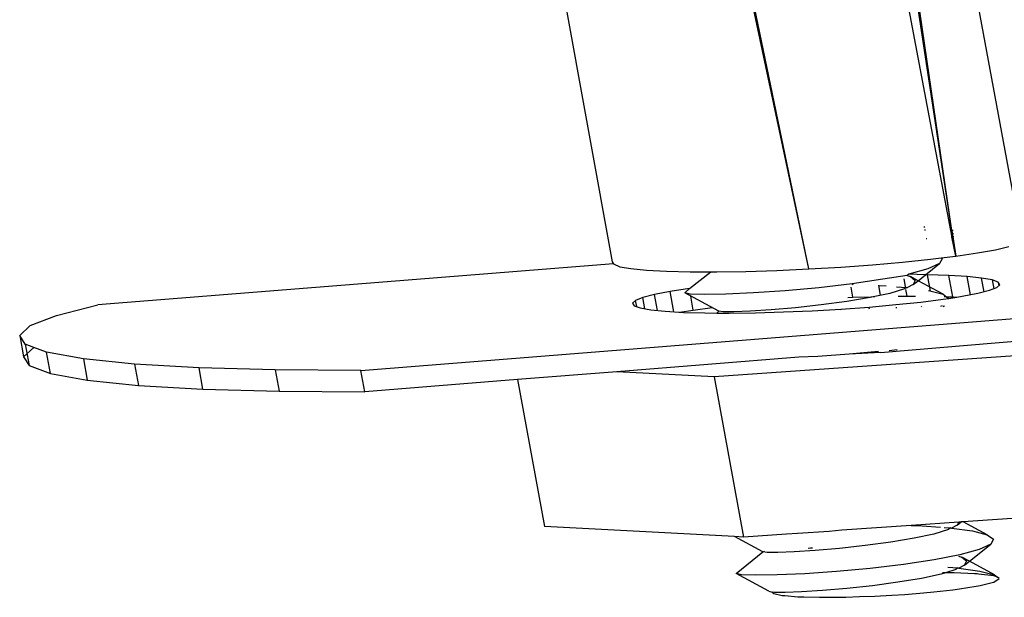
# Model space of a CAD drawing. Units: millimetres. Extents: x 523 to 16978, y 343 to 5226.
# Drawn here: x 15611 to 15615, y 4827 to 4829 of the extents above; entities that cross this region are included whole.
import ezdxf

# ---------------------------------------------------------------- set-up
doc = ezdxf.new("R2010")
doc.units = ezdxf.units.MM

# ---------------------------------------------------------------- blocks, each defined once
blk = doc.blocks.new('PERSPEKTİF')
for p, q in [((17689.0113, 6985.1201), (17689.3787, 6983.1011)), ((17690.5586, 6984.3197), (17690.7644, 6983.2037)), ((17690.0471, 6983.0763), (17689.7889, 6984.2913)), ((17690.0471, 6983.0763), (17689.792, 6984.308)), ((17690.5305, 6983.2074), (17690.3265, 6984.2889)), ((17690.5338, 6983.2073), (17690.3766, 6984.2455)), ((17690.5338, 6983.2073), (17690.3829, 6984.2364)), ((17690.4417, 6983.2196), (17690.438, 6983.2179)), ((17690.4438, 6983.2081), (17690.4401, 6983.2081)), ((17690.449, 6983.1786), (17690.4464, 6983.1784)), ((17690.5305, 6983.2074), (17690.5279, 6983.2074)), ((17690.5338, 6983.2073), (17690.5305, 6983.2074)), ((17690.5325, 6983.1969), (17690.5305, 6983.2074)), ((17690.5325, 6983.1969), (17690.5393, 6983.1966)), ((17690.5336, 6983.1853), (17690.5325, 6983.1969)), ((17690.5404, 6983.1859), (17690.5336, 6983.1853)), ((17690.547, 6983.1198), (17690.5336, 6983.1853)), ((17690.5383, 6983.2072), (17690.5338, 6983.2073)), ((17690.5338, 6983.2073), (17690.547, 6983.1198)), ((17690.6818, 6983.1419), (17690.7274, 6983.153)), ((17690.4612, 6983.1093), (17690.4974, 6983.1137)), ((17690.4974, 6983.1137), (17690.547, 6983.1198)), ((17690.4974, 6983.1137), (17690.5005, 6983.1114)), ((17690.547, 6983.1198), (17690.6211, 6983.1308)), ((17690.6211, 6983.1308), (17690.6818, 6983.1419)), ((17689.3826, 6983.0938), (17687.6288, 6982.9542)), ((17689.3787, 6983.1011), (17689.3826, 6983.0938)), ((17689.3826, 6983.0938), (17689.4042, 6983.084)), ((17689.4042, 6983.084), (17689.442, 6983.0774)), ((17690.0471, 6983.0763), (17690.1563, 6983.0827)), ((17690.1563, 6983.0827), (17690.2634, 6983.0905)), ((17690.2634, 6983.0905), (17690.3659, 6983.0994)), ((17690.3659, 6983.0994), (17690.4612, 6983.1093)), ((17690.4435, 6983.0561), (17690.4912, 6983.0944)), ((17690.4912, 6983.0944), (17690.4524, 6983.0766)), ((17690.5005, 6983.1114), (17690.4912, 6983.0944)), ((17689.442, 6983.0774), (17689.4954, 6983.0722)), ((17689.4954, 6983.0722), (17689.563, 6983.0686)), ((17689.563, 6983.0686), (17689.6433, 6983.0667)), ((17689.641, 6983.0094), (17689.7135, 6983.0666)), ((17689.6433, 6983.0667), (17689.7135, 6983.0666)), ((17689.7135, 6983.0666), (17689.7341, 6983.0665)), ((17689.7341, 6983.0665), (17689.8334, 6983.0681)), ((17689.8334, 6983.0681), (17689.9386, 6983.0714)), ((17689.9386, 6983.0714), (17690.0471, 6983.0763)), ((17690.382, 6983.0539), (17690.2987, 6983.0415)), ((17690.3867, 6983.0587), (17690.382, 6983.0539)), ((17690.382, 6983.0539), (17690.393, 6983.0506)), ((17690.4524, 6983.0766), (17690.3867, 6983.0587)), ((17690.4435, 6983.0561), (17690.3867, 6983.0587)), ((17690.393, 6983.0506), (17690.4093, 6983.0375)), ((17690.4191, 6983.0365), (17690.393, 6983.0506)), ((17690.4191, 6983.0365), (17690.4435, 6983.0561)), ((17690.4507, 6983.0561), (17690.4435, 6983.0561)), ((17690.5237, 6983.054), (17690.4507, 6983.0561)), ((17690.4609, 6983.0003), (17690.4507, 6983.0561)), ((17690.5856, 6983.0504), (17690.5237, 6983.054)), ((17690.537, 6982.9813), (17690.5237, 6983.054)), ((17690.6349, 6983.0454), (17690.5856, 6983.0504)), ((17690.5969, 6982.9887), (17690.5856, 6983.0504)), ((17690.6704, 6983.039), (17690.6349, 6983.0454)), ((17690.6434, 6982.999), (17690.6349, 6983.0454)), ((17690.0812, 6983.0127), (17689.9667, 6983.0021)), ((17690.1945, 6983.026), (17690.0812, 6983.0127)), ((17690.1973, 6982.98), (17690.191, 6983.0146)), ((17690.2987, 6983.0415), (17690.1945, 6983.026)), ((17690.1945, 6983.026), (17690.1974, 6983.0237)), ((17690.2843, 6983.0206), (17690.3101, 6983.0187)), ((17690.2914, 6982.9864), (17690.2849, 6983.0215)), ((17690.3452, 6983.0161), (17690.3793, 6983.0135)), ((17690.3768, 6983.0102), (17690.3709, 6983.0425)), ((17690.3793, 6983.0135), (17690.3729, 6983.0082)), ((17690.3793, 6983.0135), (17690.3826, 6983.0131)), ((17690.4024, 6983.0232), (17690.3826, 6983.0131)), ((17690.4093, 6983.0375), (17690.4024, 6983.0232)), ((17690.4024, 6983.0232), (17690.4191, 6983.0365)), ((17690.5045, 6982.9903), (17690.4191, 6983.0365)), ((17690.6617, 6983.0038), (17690.6867, 6983.0136)), ((17690.6911, 6983.0315), (17690.6704, 6983.039)), ((17690.6704, 6983.039), (17690.6758, 6983.0093)), ((17690.6867, 6983.0136), (17690.6966, 6983.0229)), ((17690.6966, 6983.0229), (17690.6911, 6983.0315)), ((17690.6911, 6983.0315), (17690.6932, 6983.0198)), ((17688.5237, 6982.7312), (17691.7966, 6982.9921)), ((17689.4829, 6982.979), (17689.4578, 6982.9691)), ((17689.5225, 6982.9892), (17689.4829, 6982.979)), ((17689.4899, 6982.9409), (17689.4829, 6982.979)), ((17689.5756, 6982.9994), (17689.5225, 6982.9892)), ((17689.5324, 6982.935), (17689.5225, 6982.9892)), ((17689.641, 6983.0094), (17689.5756, 6982.9994)), ((17689.5882, 6982.9306), (17689.5756, 6982.9994)), ((17689.625, 6982.9949), (17689.641, 6983.0094)), ((17689.6438, 6982.9909), (17689.625, 6982.9949)), ((17689.7411, 6982.9323), (17689.625, 6982.9949)), ((17689.6915, 6982.9893), (17689.6438, 6982.9909)), ((17689.6543, 6982.9367), (17689.6457, 6982.9837)), ((17689.7649, 6982.9904), (17689.6915, 6982.9893)), ((17689.8587, 6982.9947), (17689.7649, 6982.9904)), ((17689.9667, 6983.0021), (17689.8587, 6982.9947)), ((17690.2556, 6982.9787), (17690.176, 6982.9654)), ((17690.1802, 6982.9792), (17690.1973, 6982.98)), ((17690.1973, 6982.98), (17690.2519, 6982.9815)), ((17690.2716, 6982.9821), (17690.2556, 6982.9787)), ((17690.2577, 6982.9817), (17690.2716, 6982.9821)), ((17690.3228, 6982.9931), (17690.2716, 6982.9821)), ((17690.3729, 6983.0082), (17690.3228, 6982.9931)), ((17690.3509, 6982.9835), (17690.3816, 6982.9838)), ((17690.3816, 6982.9838), (17690.3775, 6983.0066)), ((17690.3816, 6982.9838), (17690.4104, 6982.9837)), ((17690.4547, 6983.0033), (17690.5045, 6982.9903)), ((17690.5045, 6982.9903), (17690.5159, 6982.9819)), ((17690.507, 6982.9822), (17690.5159, 6982.9819)), ((17690.5159, 6982.9819), (17690.537, 6982.9813)), ((17690.5159, 6982.9819), (17690.5235, 6982.9764)), ((17690.5235, 6982.9764), (17690.5507, 6982.9805)), ((17690.537, 6982.9813), (17690.5507, 6982.9805)), ((17690.5507, 6982.9805), (17690.5691, 6982.9834)), ((17690.5691, 6982.9834), (17690.6222, 6982.9936)), ((17690.6222, 6982.9936), (17690.6617, 6983.0038)), ((17687.4882, 6982.9183), (17687.6288, 6982.9542)), ((17689.4578, 6982.9691), (17689.4479, 6982.9598)), ((17689.4479, 6982.9598), (17689.4533, 6982.9513)), ((17689.4533, 6982.9513), (17689.474, 6982.9437)), ((17689.4617, 6982.9482), (17689.4578, 6982.9691)), ((17689.6543, 6982.9367), (17689.718, 6982.9448)), ((17690.0018, 6982.9445), (17689.9194, 6982.9374)), ((17690.0894, 6982.9539), (17690.0018, 6982.9445)), ((17690.176, 6982.9654), (17690.0894, 6982.9539)), ((17690.156, 6982.9399), (17690.2518, 6982.9469)), ((17690.2518, 6982.9469), (17690.3432, 6982.9549)), ((17690.3432, 6982.9549), (17690.4279, 6982.9638)), ((17690.3454, 6982.9431), (17690.3448, 6982.946)), ((17690.4279, 6982.9638), (17690.5038, 6982.9733)), ((17690.4311, 6982.946), (17690.4307, 6982.9487)), ((17690.5009, 6982.9509), (17690.4948, 6982.9481)), ((17690.5038, 6982.9733), (17690.5235, 6982.9764)), ((17690.5043, 6982.9484), (17690.5077, 6982.9511)), ((17690.5084, 6982.9486), (17690.5079, 6982.9511)), ((17687.399, 6982.8834), (17687.4882, 6982.9183)), ((17689.474, 6982.9437), (17689.5094, 6982.9373)), ((17689.5094, 6982.9373), (17689.5587, 6982.9323)), ((17689.5587, 6982.9323), (17689.6206, 6982.9287)), ((17689.6071, 6982.9295), (17689.6543, 6982.9367)), ((17689.6206, 6982.9287), (17689.6937, 6982.9266)), ((17689.6937, 6982.9266), (17689.7339, 6982.9264)), ((17689.7339, 6982.9264), (17689.7411, 6982.9323)), ((17689.7339, 6982.9264), (17689.7761, 6982.9262)), ((17689.7553, 6982.9306), (17689.7411, 6982.9323)), ((17689.7917, 6982.9306), (17689.7553, 6982.9306)), ((17689.7761, 6982.9262), (17689.8658, 6982.9273)), ((17689.8477, 6982.9328), (17689.7917, 6982.9306)), ((17689.9194, 6982.9374), (17689.8477, 6982.9328)), ((17689.8658, 6982.9273), (17689.9606, 6982.9301)), ((17689.9606, 6982.9301), (17690.0581, 6982.9343)), ((17690.0581, 6982.9343), (17690.156, 6982.9399)), ((17690.1566, 6982.9367), (17690.156, 6982.9399)), ((17690.2531, 6982.94), (17690.2525, 6982.943)), ((17690.2908, 6982.7922), (17691.7301, 6982.9131)), ((17687.3633, 6982.8504), (17687.399, 6982.8834)), ((17687.382, 6982.8201), (17687.3633, 6982.8504)), ((17687.3633, 6982.8504), (17687.3766, 6982.7776)), ((17687.411, 6982.8094), (17687.382, 6982.8201)), ((17687.382, 6982.8201), (17687.3953, 6982.7473)), ((17687.411, 6982.8094), (17687.3766, 6982.7776)), ((17687.3766, 6982.7776), (17687.3953, 6982.7473)), ((17687.4548, 6982.7934), (17687.411, 6982.8094)), ((17687.4681, 6982.7206), (17687.4548, 6982.7934)), ((17687.5799, 6982.7707), (17687.4548, 6982.7934)), ((17690.7491, 6982.7804), (17689.7256, 6982.7092)), ((17690.0772, 6982.7788), (17690.0128, 6982.7761)), ((17690.1848, 6982.7859), (17690.0772, 6982.7788)), ((17690.284, 6982.795), (17690.1848, 6982.7859)), ((17690.2908, 6982.7922), (17690.1848, 6982.7859)), ((17690.3201, 6982.7994), (17690.3477, 6982.8028)), ((17687.3953, 6982.7473), (17687.4681, 6982.7206)), ((17687.7541, 6982.7529), (17687.5799, 6982.7707)), ((17687.5799, 6982.7707), (17687.5932, 6982.698)), ((17687.9733, 6982.7401), (17687.7541, 6982.7529)), ((17687.7541, 6982.7529), (17687.7675, 6982.68)), ((17690.0128, 6982.7761), (17689.3937, 6982.7267)), ((17687.4681, 6982.7206), (17687.5932, 6982.698)), ((17688.232, 6982.7329), (17687.9733, 6982.7401)), ((17687.9866, 6982.6673), (17687.9733, 6982.7401)), ((17688.5237, 6982.7312), (17688.232, 6982.7329)), ((17688.232, 6982.7329), (17688.2453, 6982.66)), ((17688.537, 6982.6584), (17688.5237, 6982.7312)), ((17689.3937, 6982.7267), (17689.0566, 6982.6999)), ((17689.7256, 6982.7092), (17689.3937, 6982.7267)), ((17687.5932, 6982.698), (17687.7675, 6982.68)), ((17687.7675, 6982.68), (17687.9866, 6982.6673)), ((17689.0566, 6982.6999), (17688.537, 6982.6584)), ((17689.0566, 6982.6999), (17689.1481, 6982.1997)), ((17689.7256, 6982.7092), (17689.8252, 6982.1638)), ((17687.9866, 6982.6673), (17688.2453, 6982.66)), ((17688.2453, 6982.66), (17688.537, 6982.6584)), ((17690.5569, 6982.2148), (17690.3947, 6982.2035)), ((17690.5519, 6982.2045), (17690.5656, 6982.2155)), ((17690.5569, 6982.2148), (17690.5519, 6982.2045)), ((17690.5656, 6982.2155), (17690.5569, 6982.2148)), ((17690.5722, 6982.2159), (17690.5656, 6982.2155)), ((17690.8486, 6982.2352), (17690.5722, 6982.2159)), ((17690.6539, 6982.1717), (17690.5722, 6982.2159)), ((17689.7943, 6982.1654), (17689.1481, 6982.1997)), ((17689.9712, 6982.174), (17689.8252, 6982.1638)), ((17690.0084, 6982.1756), (17689.9712, 6982.174)), ((17690.1163, 6982.1831), (17690.0084, 6982.1756)), ((17690.1592, 6982.1871), (17690.1163, 6982.1831)), ((17690.3947, 6982.2035), (17690.1592, 6982.1871)), ((17690.3947, 6982.2035), (17690.4328, 6982.2022)), ((17690.4723, 6982.1743), (17690.4051, 6982.1598)), ((17690.4328, 6982.2022), (17690.495, 6982.1976)), ((17690.5224, 6982.1894), (17690.4723, 6982.1743)), ((17690.507, 6982.1967), (17690.5287, 6982.1951)), ((17690.5287, 6982.1951), (17690.5224, 6982.1894)), ((17690.5287, 6982.1951), (17690.5324, 6982.1945)), ((17690.5519, 6982.2045), (17690.5324, 6982.1945)), ((17690.5324, 6982.1945), (17690.6041, 6982.1848)), ((17690.6041, 6982.1848), (17690.6539, 6982.1717)), ((17689.8908, 6982.1135), (17689.7943, 6982.1654)), ((17689.8252, 6982.1638), (17689.7943, 6982.1654)), ((17690.3255, 6982.1465), (17690.239, 6982.135)), ((17690.4051, 6982.1598), (17690.3255, 6982.1465)), ((17690.6539, 6982.1717), (17690.6749, 6982.1563)), ((17690.6749, 6982.1563), (17690.6656, 6982.1393)), ((17689.7996, 6982.0396), (17689.8908, 6982.1135)), ((17689.8908, 6982.1135), (17689.8975, 6982.1157)), ((17689.905, 6982.1117), (17689.8908, 6982.1135)), ((17689.9413, 6982.1117), (17689.905, 6982.1117)), ((17689.9973, 6982.1139), (17689.9413, 6982.1117)), ((17690.069, 6982.1185), (17689.9973, 6982.1139)), ((17690.045, 6982.1267), (17690.0529, 6982.127)), ((17690.0529, 6982.127), (17690.0597, 6982.1272)), ((17690.1514, 6982.1255), (17690.069, 6982.1185)), ((17690.239, 6982.135), (17690.1514, 6982.1255)), ((17690.6268, 6982.1214), (17690.5611, 6982.1034)), ((17690.5935, 6982.0815), (17690.6656, 6982.1393)), ((17690.6656, 6982.1393), (17690.6268, 6982.1214)), ((17690.4732, 6982.0862), (17690.369, 6982.0706)), ((17690.5611, 6982.1034), (17690.4732, 6982.0862)), ((17690.5566, 6982.0988), (17690.5674, 6982.0956)), ((17690.5674, 6982.0956), (17690.5837, 6982.0825)), ((17690.5935, 6982.0815), (17690.5674, 6982.0956)), ((17690.5837, 6982.0825), (17690.5768, 6982.0681)), ((17690.5768, 6982.0681), (17690.5935, 6982.0815)), ((17690.6788, 6982.0353), (17690.5935, 6982.0815)), ((17690.1412, 6982.0467), (17690.0333, 6982.0392)), ((17690.2557, 6982.0572), (17690.1412, 6982.0467)), ((17690.369, 6982.0706), (17690.2557, 6982.0572)), ((17690.5119, 6982.0423), (17690.4972, 6982.0379)), ((17690.5119, 6982.0423), (17690.5016, 6982.0424)), ((17690.5473, 6982.053), (17690.5119, 6982.0423)), ((17690.5237, 6982.0423), (17690.5119, 6982.0423)), ((17690.5199, 6982.0612), (17690.5536, 6982.0587)), ((17690.5415, 6982.0422), (17690.5237, 6982.0423)), ((17690.6108, 6982.0391), (17690.5415, 6982.0422)), ((17690.5536, 6982.0587), (17690.5473, 6982.053)), ((17690.5536, 6982.0587), (17690.5574, 6982.0582)), ((17690.5768, 6982.0681), (17690.5574, 6982.0582)), ((17690.5574, 6982.0582), (17690.629, 6982.0484)), ((17690.629, 6982.0484), (17690.6788, 6982.0353)), ((17689.8184, 6982.0355), (17689.7996, 6982.0396)), ((17689.9109, 6981.9796), (17689.7996, 6982.0396)), ((17689.8661, 6982.0338), (17689.8184, 6982.0355)), ((17689.9395, 6982.0349), (17689.8661, 6982.0338)), ((17690.0333, 6982.0392), (17689.9395, 6982.0349)), ((17690.3504, 6982.0101), (17690.2639, 6981.9985)), ((17690.43, 6982.0234), (17690.3504, 6982.0101)), ((17690.4972, 6982.0379), (17690.43, 6982.0234)), ((17690.6196, 6982.0387), (17690.6108, 6982.0391)), ((17690.6247, 6982.0381), (17690.6196, 6982.0387)), ((17690.6761, 6982.0319), (17690.6247, 6982.0381)), ((17690.6299, 6981.9991), (17690.671, 6982.0097)), ((17690.671, 6982.0097), (17690.6763, 6982.011)), ((17690.6893, 6982.0276), (17690.6761, 6982.0319)), ((17690.6763, 6982.011), (17690.6949, 6982.0226)), ((17690.6788, 6982.0353), (17690.6893, 6982.0276)), ((17690.6949, 6982.0226), (17690.6893, 6982.0276)), ((17689.9109, 6981.9796), (17689.9228, 6981.9761)), ((17689.9299, 6981.9753), (17689.9228, 6981.9761)), ((17689.9228, 6981.9761), (17689.9246, 6981.9741)), ((17689.9246, 6981.9741), (17689.9281, 6981.9717)), ((17689.9663, 6981.9753), (17689.9299, 6981.9753)), ((17690.0222, 6981.9774), (17689.9663, 6981.9753)), ((17690.0939, 6981.982), (17690.0222, 6981.9774)), ((17690.1764, 6981.9891), (17690.0939, 6981.982)), ((17690.2639, 6981.9985), (17690.1764, 6981.9891)), ((17690.374, 6981.969), (17690.4377, 6981.9745)), ((17690.4377, 6981.9745), (17690.4726, 6981.9774)), ((17690.4726, 6981.9774), (17690.5364, 6981.9849)), ((17690.5364, 6981.9849), (17690.5601, 6981.9877)), ((17690.5601, 6981.9877), (17690.6166, 6981.997)), ((17690.6166, 6981.997), (17690.6299, 6981.9991)), ((17689.9281, 6981.9717), (17689.9569, 6981.9655)), ((17689.9569, 6981.9655), (17689.966, 6981.9648)), ((17689.966, 6981.9648), (17690.0102, 6981.961)), ((17690.0102, 6981.961), (17690.0304, 6981.9605)), ((17690.0304, 6981.9605), (17690.0835, 6981.9589)), ((17690.0835, 6981.9589), (17690.1169, 6981.9592)), ((17690.1169, 6981.9592), (17690.1725, 6981.9595)), ((17690.1725, 6981.9595), (17690.219, 6981.9611)), ((17690.219, 6981.9611), (17690.2716, 6981.9629)), ((17690.2716, 6981.9629), (17690.3289, 6981.9663)), ((17690.3289, 6981.9663), (17690.374, 6981.969))]:
    blk.add_line(p, q)

msp = doc.modelspace()

# ---------------------------------------------------------------- block references
at = {"xscale": 0.9, "yscale": 0.9, "zscale": 0.9}
msp.add_blockref('PERSPEKTİF', (-307.1311, -1456.7726), dxfattribs=at)

doc.saveas('drawing.dxf')
